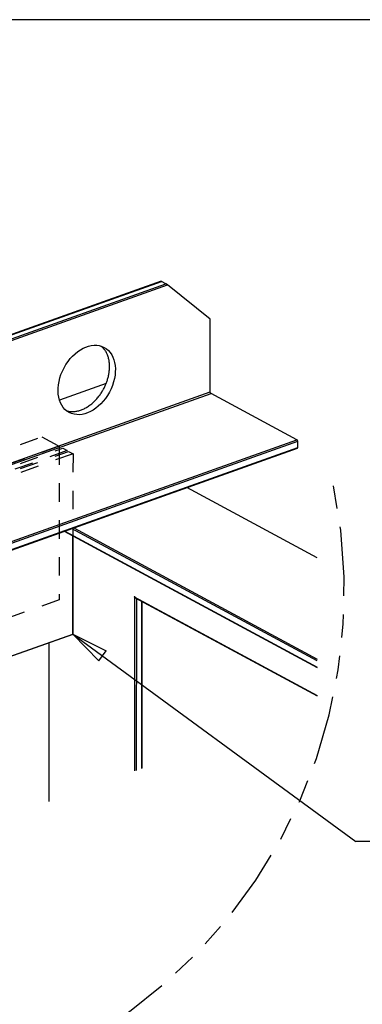
# Model space of a CAD drawing. Extents: x 0.8 to 33.8, y 0.5 to 21.5.
# Drawn here: x 22.4 to 24.2, y 16.2 to 21.5 of the extents above; entities that cross this region are included whole.
import ezdxf
from ezdxf.enums import TextEntityAlignment as Align

# ---------------------------------------------------------------- set-up
doc = ezdxf.new("R2010")
doc.units = 0
doc.header["$MEASUREMENT"] = 0
for name, pattern in [('HIDDEN', [0.1875, 0.0625, -0.0625, 0.0625]), ('HIDDENNEW0', [0.1875, 0.0625, -0.0625, 0.0625]), ('PHANTOM', [1.1875, 0.375, -0.0625, 0.125, -0.0625, 0.125, -0.0625, 0.375])]:
    doc.linetypes.add(name, pattern=pattern)
for name, color, linetype in [('DIM', 2, 'CONTINUOUS'), ('HID_EXTRA', 40, 'HIDDEN'), ('OBJ', 7, 'HIDDENNEW0'), ('TITLE', 1, 'CONTINUOUS'), ('TXT', 2, 'CONTINUOUS')]:
    doc.layers.add(name, color=color, linetype=linetype)
doc.styles.get("Standard").update_dxf_attribs({"font": 'monotxt.shx'})

# ---------------------------------------------------------------- blocks, each defined once
blk = doc.blocks.new('SDTIT00')
at = {"layer": 'TXT', "color": 7, "linetype": 'Continuous'}
blk.add_line((33, 21), (0, 21), dxfattribs=at)
at = {"layer": 'HID_EXTRA', "color": 4, "linetype": 'Continuous', "flags": 4}
for tag, p in [('ACAD', (21.916667, 3.213088)), ('MECH', (22.75, 3.213088)), ('IDEAS', (23.583333, 3.213088)), ('DRAFTER', (24.9375, 2.558183)), ('CHECKER', (24.9375, 2.16235)), ('CHECK_DATE', (26.4375, 2.16235)), ('APP_1_DATE', (26.4375, 1.766517)), ('APP_2_DATE', (26.4375, 1.370683)), ('APP_3_DATE', (26.4375, 0.97485)), ('APP_4_DATE', (26.4375, 0.579017))]:
    blk.add_attdef(tag, text='', height=0.11, dxfattribs=at).set_placement(p, align=Align.CENTER)
for tag, p, width in [('CATEGORY_NAME', (27.820917, 2.978), 1.636364), ('PROJECT_NAME', (27.820917, 2.57175), 1.636364), ('TOLX', (19.773982, 2.266877), 0.727273), ('TOLXX', (19.773982, 2.137354), 0.727273), ('TITLE1', (27.588457, 2.1055), 1.636364), ('TOLXXX', (19.773982, 2.00783), 0.727273), ('TITLE2', (27.588457, 1.75925), 1.636364), ('TITLE3', (27.588457, 1.413), 1.636364), ("MAT'L_1", (19.079126, 0.875287), 1.272727), ('SCALE', (27.908504, 0.747413), 1.090909), ("MAT'L_2", (19.079126, 0.606878), 1.272727), ('DWG_NO.', (29.407354, 0.62755), 2.272727), ('S2', (32.679231, 0.197059), 0.909091), ('FINISH', (19.12811, 0.072167), 1.272727)]:
    blk.add_attdef(tag, p, '', height=0.11, dxfattribs=dict(at, width=width))
for tag, p in [('NA6', (21.65, 2.905903)), ('UO6', (22.9, 2.905903)), ('NA5', (21.65, 2.535764)), ('UO5', (22.9, 2.535764)), ('NA4', (21.65, 2.165625)), ('UO4', (22.9, 2.165625)), ('NA3', (21.65, 1.795486)), ('UO3', (22.9, 1.795486)), ('NA2', (21.65, 1.425347)), ('UO2', (22.9, 1.425347)), ('NA1', (21.65, 1.055208)), ('UO1', (22.9, 1.055208))]:
    blk.add_attdef(tag, text='', height=0.11, dxfattribs=at).set_placement(p, align=Align.MIDDLE_LEFT)
for tag, width, p in [('TOLA', 0.727273, (20.875, 2.266877)), ('REV_LTR', 3.181818, (32.613518, 0.592611))]:
    blk.add_attdef(tag, text='', height=0.11, dxfattribs=dict(at, width=width)).set_placement(p, align=Align.CENTER)
blk = doc.blocks.new('*D202')
at = {"layer": 'DIM', "color": 2, "linetype": 'Continuous'}
for p, q in [((22.66092, 18.174726), (24.192436, 17.050856)), ((22.66092, 18.174726), (22.802442, 18.029527)), ((22.66092, 18.174726), (22.841884, 18.083275)), ((22.802442, 18.029527), (22.841884, 18.083275)), ((24.317436, 17.050856), (24.192436, 17.050856))]:
    blk.add_line(p, q, dxfattribs=at)
blk.add_circle((24.567436, 17.050856), 0.25, dxfattribs=at)
blk.add_text('3', height=0.18, dxfattribs=at).set_placement((24.477436, 16.960856))
blk = doc.blocks.new('*E256')
at = {"layer": 'OBJ', "color": 7, "linetype": 'Continuous'}
blk.add_circle((0, 0), 1, dxfattribs=at)

msp = doc.modelspace()

# ---------------------------------------------------------------- linework, layer by layer
at = {"layer": 'DIM', "color": 2, "linetype": 'PHANTOM'}
msp.add_arc((21.3182, 18.4106), 2.8125, 208.6049, 371.9406, dxfattribs=at)
at = {"layer": 'HID_EXTRA', "color": 40, "linetype": 'HIDDEN'}
for p, q in [((19.3636, 18.127), (22.4927, 19.2418)), ((22.4927, 19.2418), (22.5874, 19.1908)), ((22.5874, 19.1908), (19.3636, 18.0422)), ((22.5874, 19.1908), (22.587, 18.3594)), ((19.3636, 18.0246), (22.6071, 19.1802)), ((22.6308, 19.1674), (19.3636, 18.0034)), ((19.3636, 17.9963), (22.6387, 19.1632)), ((22.6623, 19.1504), (19.3636, 17.9751)), ((22.6071, 19.1802), (22.6308, 19.1674)), ((22.6387, 19.1632), (22.6623, 19.1504)), ((22.6623, 19.1504), (22.6621, 18.7053)), ((22.587, 18.3594), (21.2683, 17.8896))]:
    msp.add_line(p, q, dxfattribs=at)
at = {"layer": 'OBJ', "color": 7, "linetype": 'Continuous'}
for p, q in [((23.1392, 20.0842), (19.3636, 18.739)), ((19.3636, 18.738), (23.1406, 20.0836)), ((19.3636, 18.7168), (23.1643, 20.0709)), ((19.3636, 18.7076), (23.173, 20.0648)), ((23.1643, 20.0709), (23.1406, 20.0836)), ((23.4056, 19.8781), (23.173, 20.0648)), ((23.4054, 19.4849), (23.4056, 19.8781)), ((22.8417, 19.5308), (22.5893, 19.4408)), ((19.3636, 18.0449), (23.4054, 19.4849)), ((19.3636, 18.0357), (23.4093, 19.4772)), ((23.8748, 19.2262), (23.4093, 19.4772)), ((19.3636, 17.6189), (23.8748, 19.2262)), ((19.3636, 17.6098), (23.8787, 19.2184)), ((23.8787, 19.1847), (23.8787, 19.2184)), ((19.3636, 17.5761), (23.8787, 19.1847)), ((19.3636, 17.573), (23.8769, 19.181)), ((23.9835, 18.5877), (23.2786, 18.9678)), ((22.6142, 18.7311), (23.9835, 17.9928)), ((22.6173, 18.7322), (23.9835, 17.9956)), ((23.9835, 18.0293), (22.655, 18.7456)), ((22.6661, 18.7496), (23.9835, 18.0392)), ((22.6609, 18.1747), (22.6612, 18.7058)), ((22.6621, 18.7053), (22.6618, 18.173)), ((22.993, 18.3763), (23.9835, 17.8422)), ((22.9963, 17.4335), (22.9968, 18.3799)), ((22.998, 18.3709), (23.9835, 17.8395)), ((23.0056, 18.3668), (23.0051, 17.4366)), ((23.0342, 17.447), (23.0346, 18.3511)), ((23.0365, 17.4478), (23.0369, 18.3499)), ((22.2004, 18.0106), (22.6609, 18.1747)), ((22.6609, 18.1747), (22.6618, 18.173)), ((22.6618, 18.173), (22.1964, 18.0071)), ((22.5311, 18.1264), (22.5306, 17.2676))]:
    msp.add_line(p, q, dxfattribs=at)
for points in [[(23.1406, 20.0836), (23.1405, 20.0837, 0.001116), (23.1404, 20.0837, 0.001157), (23.1404, 20.0837, 0.001217), (23.1403, 20.0838, 0.001299), (23.1402, 20.0838, 0.001386), (23.1402, 20.0838, 0.001476), (23.1401, 20.0839, 0.001578), (23.1401, 20.0839, 0.001693), (23.14, 20.0839, 0.001822), (23.1399, 20.0839, 0.001965), (23.1399, 20.084, 0.00213), (23.1398, 20.084, 0.002312), (23.1398, 20.084, 0.002527), (23.1397, 20.084, 0.002772), (23.1397, 20.0841, 0.00305), (23.1396, 20.0841, 0.003349), (23.1396, 20.0841, 0.003764), (23.1396, 20.0841, 0.0043), (23.1395, 20.0841, 0.004729), (23.1395, 20.0841, 0.004978), (23.1395, 20.0841, 0.006268), (23.1394, 20.0842, 0.008777), (23.1394, 20.0842, 0.007982), (23.1394, 20.0842, 0.003028), (23.1393, 20.0842, 0.013724), (23.1393, 20.0842, 0.034267), (23.1393, 20.0842, 0.024148), (23.1392, 20.0842, 0.015273)], [(23.173, 20.0648), (23.1728, 20.0651, 0.001746), (23.1725, 20.0653, 0.001584), (23.1722, 20.0655, 0.001472), (23.1719, 20.0657, 0.001435), (23.1716, 20.066, 0.001385), (23.1713, 20.0662, 0.001337), (23.1709, 20.0665, 0.001295), (23.1706, 20.0667, 0.001269), (23.1703, 20.0669, 0.001245), (23.1699, 20.0672, 0.001229), (23.1696, 20.0674, 0.001218), (23.1692, 20.0677, 0.001212), (23.1689, 20.0679, 0.001215), (23.1685, 20.0682, 0.001221), (23.1682, 20.0684, 0.001233), (23.1678, 20.0686, 0.001243), (23.1675, 20.0689, 0.001278), (23.1672, 20.0691, 0.001323), (23.1669, 20.0693, 0.00134), (23.1666, 20.0695, 0.00131), (23.1663, 20.0697, 0.001465), (23.166, 20.0698, 0.001761), (23.1657, 20.07, 0.001506), (23.1655, 20.0701, 0.000728), (23.1653, 20.0703, 0.002105), (23.165, 20.0704, 0.004024), (23.1647, 20.0706, 0.002445), (23.1643, 20.0709, 0.001491)], [(22.6266, 19.3838), (22.6346, 19.3816, 0.021406), (22.6429, 19.38, 0.020302), (22.6515, 19.3791, 0.019463), (22.6605, 19.3788, 0.019402), (22.6696, 19.3793, 0.018912), (22.679, 19.3804, 0.018233), (22.6885, 19.3823, 0.017467), (22.6981, 19.3849, 0.0168), (22.7078, 19.3882, 0.016056), (22.7174, 19.3922, 0.015341), (22.727, 19.3969, 0.014634), (22.7364, 19.4021, 0.013963), (22.7457, 19.408, 0.013342), (22.7547, 19.4144, 0.012734), (22.7635, 19.4213, 0.012207), (22.772, 19.4287, 0.011673), (22.7801, 19.4364, 0.011238), (22.7878, 19.4445, 0.010774), (22.7951, 19.4528, 0.010425), (22.802, 19.4613, 0.010033), (22.8085, 19.47, 0.009744), (22.8146, 19.4788, 0.009384), (22.8202, 19.4877, 0.00919), (22.8254, 19.4965, 0.008951), (22.8301, 19.5054, 0.008694), (22.8345, 19.5141, 0.008288), (22.8384, 19.5227, 0.008451), (22.842, 19.5314, 0.008435), (22.8453, 19.5404, 0.008367), (22.8484, 19.5496, 0.008869), (22.8512, 19.5592, 0.009198), (22.8537, 19.5689, 0.009589), (22.8559, 19.5789, 0.009951), (22.8576, 19.5891, 0.010476), (22.8589, 19.5994, 0.010894), (22.8597, 19.6098, 0.011398), (22.8601, 19.6202, 0.012038), (22.8599, 19.6307, 0.012975), (22.8592, 19.641, 0.013252), (22.858, 19.6512, 0.013067), (22.8562, 19.6612, 0.015137), (22.8537, 19.671, 0.019109), (22.8505, 19.6807, 0.015454), (22.8472, 19.6895, 0.005833), (22.8438, 19.6974, 0.022897), (22.8384, 19.7063, 0.042963), (22.8286, 19.7183, 0.022608), (22.8149, 19.733, 0.012166)], [(23.4093, 19.4772), (23.4092, 19.4773, -0.013746), (23.409, 19.4774, -0.012322), (23.4088, 19.4775, -0.011477), (23.4086, 19.4777, -0.011345), (23.4084, 19.4778, -0.010948), (23.4082, 19.478, -0.010536), (23.408, 19.4782, -0.010102), (23.4078, 19.4784, -0.009809), (23.4076, 19.4787, -0.009463), (23.4074, 19.4789, -0.009198), (23.4072, 19.4792, -0.008909), (23.4071, 19.4794, -0.00869), (23.4069, 19.4797, -0.008471), (23.4067, 19.48, -0.008309), (23.4066, 19.4803, -0.008128), (23.4064, 19.4806, -0.007959), (23.4063, 19.4809, -0.007899), (23.4061, 19.4812, -0.007927), (23.406, 19.4816, -0.007691), (23.4059, 19.4819, -0.007225), (23.4058, 19.4822, -0.007797), (23.4057, 19.4825, -0.009033), (23.4056, 19.4828, -0.007205), (23.4056, 19.4832, -0.003171), (23.4055, 19.4834, -0.00962), (23.4055, 19.4838, -0.016734), (23.4054, 19.4843, -0.008975), (23.4054, 19.4849, -0.005061)], [(23.8787, 19.2184), (23.8787, 19.2187, 0.008836), (23.8787, 19.219, 0.008108), (23.8787, 19.2193, 0.007744), (23.8787, 19.2196, 0.007856), (23.8786, 19.2199, 0.007803), (23.8786, 19.2202, 0.00773), (23.8785, 19.2205, 0.007645), (23.8784, 19.2208, 0.007654), (23.8783, 19.2211, 0.007628), (23.8782, 19.2215, 0.007654), (23.8781, 19.2218, 0.007667), (23.878, 19.2221, 0.007724), (23.8779, 19.2224, 0.00779), (23.8777, 19.2227, 0.007895), (23.8776, 19.223, 0.007992), (23.8774, 19.2233, 0.008087), (23.8773, 19.2236, 0.008305), (23.8771, 19.2239, 0.008615), (23.8769, 19.2242, 0.008651), (23.8767, 19.2244, 0.008386), (23.8765, 19.2247, 0.009346), (23.8764, 19.2249, 0.011214), (23.8762, 19.2251, 0.009277), (23.876, 19.2253, 0.004167), (23.8758, 19.2255, 0.012888), (23.8756, 19.2257, 0.023672), (23.8752, 19.2259, 0.013296), (23.8748, 19.2262, 0.007656)], [(23.8769, 19.181), (23.877, 19.181, 0.01537), (23.8771, 19.1811, 0.015211), (23.8772, 19.1811, 0.014998), (23.8773, 19.1812, 0.014873), (23.8774, 19.1813, 0.014623), (23.8775, 19.1813, 0.014283), (23.8776, 19.1814, 0.013881), (23.8777, 19.1815, 0.013465), (23.8778, 19.1816, 0.013002), (23.8779, 19.1817, 0.012525), (23.878, 19.1818, 0.012025), (23.8781, 19.182, 0.011526), (23.8781, 19.1821, 0.011038), (23.8782, 19.1822, 0.010567), (23.8783, 19.1823, 0.010077), (23.8783, 19.1825, 0.009572), (23.8784, 19.1826, 0.009209), (23.8784, 19.1828, 0.008933), (23.8785, 19.1829, 0.008331), (23.8785, 19.1831, 0.007511), (23.8786, 19.1832, 0.007831), (23.8786, 19.1834, 0.008727), (23.8786, 19.1836, 0.006524), (23.8787, 19.1837, 0.002598), (23.8787, 19.1839, 0.008373), (23.8787, 19.1841, 0.01334), (23.8787, 19.1843, 0.00642), (23.8787, 19.1847, 0.003425)], [(22.993, 18.3763), (22.9931, 18.3761, 0.004361), (22.9932, 18.3759, 0.004258), (22.9934, 18.3757, 0.004223), (22.9935, 18.3754, 0.004289), (22.9936, 18.3752, 0.004323), (22.9938, 18.375, 0.004349), (22.9939, 18.3748, 0.004374), (22.9941, 18.3746, 0.004419), (22.9942, 18.3743, 0.004458), (22.9944, 18.3741, 0.004507), (22.9945, 18.3739, 0.004552), (22.9947, 18.3737, 0.004606), (22.9949, 18.3735, 0.004666), (22.995, 18.3733, 0.004738), (22.9952, 18.3731, 0.004794), (22.9954, 18.3729, 0.004838), (22.9956, 18.3727, 0.004954), (22.9957, 18.3726, 0.005132), (22.9959, 18.3724, 0.005086), (22.9961, 18.3722, 0.004849), (22.9963, 18.3721, 0.005419), (22.9965, 18.3719, 0.006549), (22.9967, 18.3717, 0.005159), (22.9969, 18.3716, 0.001945), (22.997, 18.3715, 0.007329), (22.9972, 18.3713, 0.013151), (22.9976, 18.3711, 0.006827), (22.998, 18.3709, 0.003734)]]:
    msp.add_lwpolyline(points, format="xyb", dxfattribs=at)

# ---------------------------------------------------------------- block references
at = {"layer": 'DIM', "color": 2}
msp.add_blockref('*D202', (0, 0), dxfattribs=at)
at = {"layer": 'OBJ', "color": 7, "xscale": 0.2, "yscale": 0.13940789, "zscale": 0.2, "rotation": 241.66618}
msp.add_blockref('*E256', (22.7365, 19.5499), dxfattribs=at)
at = {"layer": 'TITLE'}
msp.add_blockref('SDTIT00', (0.75, 0.5), dxfattribs=at)

doc.saveas('drawing.dxf')
